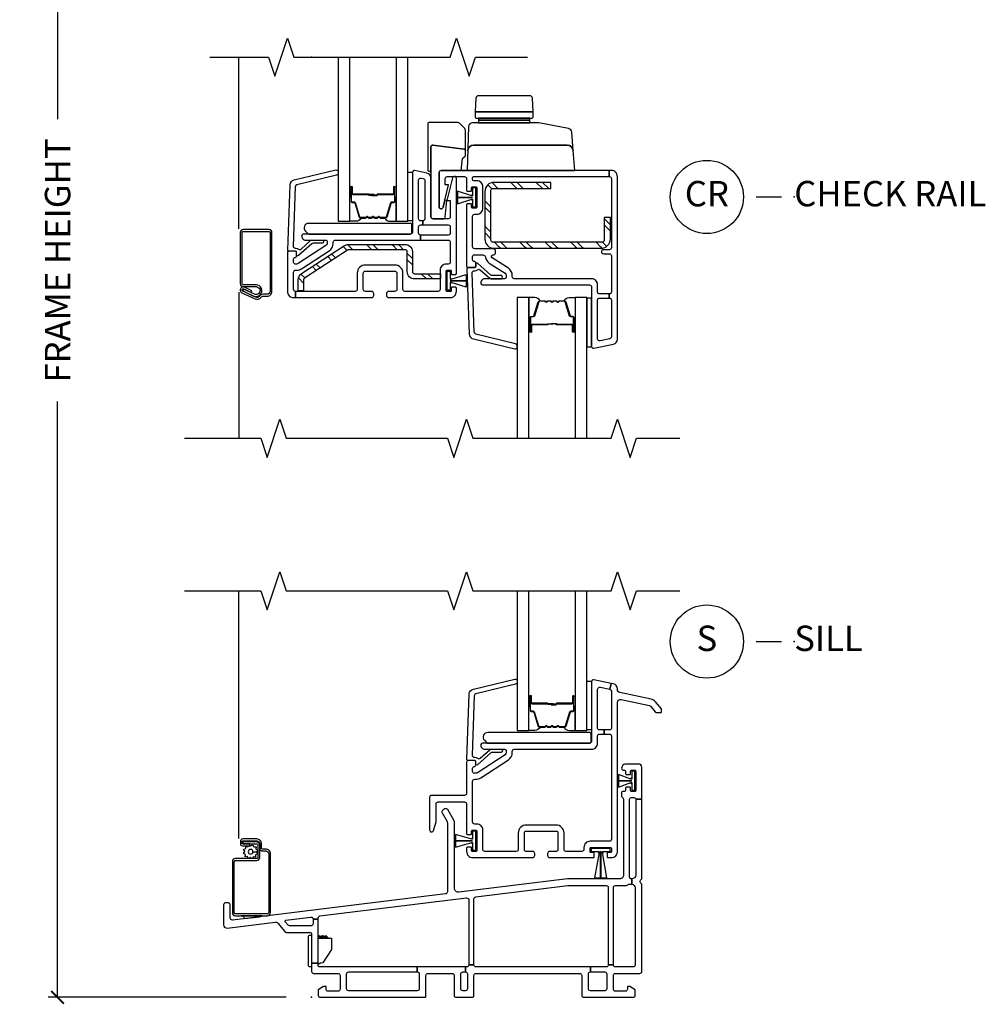
# Model space of a CAD drawing. Units: inches. Extents: x 1 to 200, y 1 to 115.
# Drawn here: x 20 to 29, y 24 to 34 of the extents above; entities that cross this region are included whole.
import ezdxf

# ---------------------------------------------------------------- set-up
doc = ezdxf.new("R2010")
doc.units = ezdxf.units.IN
doc.header["$MEASUREMENT"] = 0
doc.layers.get('Defpoints').update_dxf_attribs({"color": 253})
for name, color, linetype in [('ZP-ANNO-DIMS-DWNLD', 2, 'Continuous'), ('ZP-ANNO-MARK', 9, 'Continuous'), ('ZP-ANNO-TITL', 44, 'Continuous'), ('ZP-SECT-ALUM', 63, 'Continuous'), ('ZP-SECT-GLAS', 153, 'Continuous'), ('ZP-SECT-HDWR', 53, 'Continuous'), ('ZP-SECT-REIN', 14, 'Continuous'), ('ZP-SECT-RNHA', 101, 'Continuous'), ('ZP-SECT-SCRN', 234, 'Screen'), ('ZP-SECT-SEAL', 8, 'Continuous'), ('ZP-SECT-VINL', 130, 'Continuous'), ('ZP-SECT-WSTP', 40, 'Continuous')]:
    doc.layers.add(name, color=color, linetype=linetype)
doc.layers.add('ZP-ANNO-NPLT', color=7, linetype='Continuous', plot=False)
doc.styles.get("Standard").update_dxf_attribs({"font": 'arial.ttf'})
doc.linetypes.add('Screen', pattern='A,0.0625,-0.09375,[133,ltypeshp.shx,S=0.0375,R=0,X=-0.0625,Y=0],-0.0625,0.03125', length=0.25)
doc.dimstyles.new('3 inch Tick', dxfattribs={"dimtxt": 0.25, "dimasz": 0.125, "dimexe": 0.09375, "dimexo": 0.25, "dimgap": 0.0875, "dimtad": 1, "dimdec": 4, "dimzin": 10, "dimdsep": 46, "dimlunit": 5, "dimtxsty": 'Standard', "dimblk1": 'ARCHTICK', "dimblk2": 'ARCHTICK', "dimsah": 1, "dimcen": 0.09, "dimclrd": 256, "dimclre": 256, "dimclrt": 255, "dimadec": 3, "dimazin": 2, "dimtfac": 0.75, "dimtdec": 4, "dimtofl": 0, "dimtmove": 2, "dimatfit": 3, "dimfxl": 1, "dimfrac": 2, "dimtolj": 1, "dimtzin": 0, "dimlwd": -1, "dimlwe": -1, "dimarcsym": 0})

# ---------------------------------------------------------------- blocks, each defined once
blk = doc.blocks.new('101CS - Vin2023 V250 DH BF (Dual .75  in 3mm IG) V S Sc')
at = {"layer": 'ZP-ANNO-NPLT'}
blk.add_point((0, 0), dxfattribs=at)
at = {"layer": 'ZP-SECT-ALUM'}
for points in [[(2.5718, 2.8975), (2.5718, 2.96, -1), (2.5778, 2.96), (2.5778, 2.822, -0.414214), (2.5708, 2.815), (2.5507, 2.815, 0.329751), (2.5397, 2.8069), (2.4969, 2.667, -0.329751), (2.4902, 2.662), (2.4401, 2.662, -0.198912), (2.4351, 2.6641), (2.43, 2.6693, 0.414214), (2.4165, 2.6693), (2.4114, 2.6641, -0.198912), (2.4064, 2.662), (2.3831, 2.662, -0.198912), (2.3781, 2.6641), (2.373, 2.6693, 0.414214), (2.3595, 2.6693), (2.3544, 2.6641, -0.198912), (2.3494, 2.662), (2.3261, 2.662, -0.198912), (2.3211, 2.6641), (2.316, 2.6693, 0.414214), (2.3025, 2.6693), (2.2974, 2.6641, -0.198912), (2.2924, 2.662), (2.2423, 2.662, -0.329751), (2.2356, 2.667), (2.1928, 2.8069, 0.329751), (2.1818, 2.815), (2.1618, 2.815, -0.414214), (2.1548, 2.822), (2.1548, 2.96, -1), (2.1608, 2.96), (2.1608, 2.8975, 0.414214), (2.1703, 2.888), (2.321, 2.888, -0.341999), (2.322, 2.8873, 0.341999), (2.3269, 2.8835), (2.3763, 2.8835), (2.3763, 2.888), (2.3273, 2.888, -0.327919), (2.3263, 2.8887, 0.327919), (2.321, 2.8925), (2.1703, 2.8925, -0.414214), (2.1653, 2.8975), (2.1653, 2.96, 1), (2.1503, 2.96), (2.1503, 2.822, 0.414214), (2.1618, 2.8105), (2.1818, 2.8105, -0.329751), (2.1885, 2.8056), (2.2313, 2.6657, 0.329751), (2.2423, 2.6575), (2.2924, 2.6575, 0.198912), (2.3005, 2.6609), (2.3057, 2.6661, -0.414214), (2.3128, 2.6661), (2.318, 2.6609, 0.198912), (2.3261, 2.6575), (2.3494, 2.6575, 0.198912), (2.3575, 2.6609), (2.3627, 2.6661, -0.414214), (2.3698, 2.6661), (2.375, 2.6609, 0.198912), (2.3831, 2.6575), (2.4064, 2.6575, 0.198912), (2.4145, 2.6609), (2.4197, 2.6661, -0.414214), (2.4268, 2.6661), (2.432, 2.6609, 0.198912), (2.4401, 2.6575), (2.4902, 2.6575, 0.329751), (2.5012, 2.6657), (2.544, 2.8056, -0.329751), (2.5507, 2.8105), (2.5708, 2.8105, 0.414214), (2.5823, 2.822), (2.5823, 2.96, 1), (2.5673, 2.96), (2.5673, 2.8975, -0.414214), (2.5623, 2.8925), (2.4113, 2.8925, 0.414214), (2.4063, 2.8875), (2.4063, 2.8857, -0.414214), (2.4041, 2.8835), (2.3563, 2.8835), (2.3563, 2.879), (2.4041, 2.879, 0.414214), (2.4108, 2.8857), (2.4108, 2.8875, -0.414214), (2.4113, 2.888), (2.5623, 2.888, 0.414214)], [(-0.5105, 1.3755), (-0.5105, 1.4948, 0.414214), (-0.545, 1.5293), (-0.6769, 1.5293), (-0.6769, 1.5108), (-0.545, 1.5108, -0.414214), (-0.529, 1.4948), (-0.529, 1.3755, -0.414214), (-0.539, 1.3655), (-0.7505, 1.3655, 0.414214), (-0.779, 1.337), (-0.779, 0.831, 0.414214), (-0.7505, 0.8025), (-0.436, 0.8025, 0.414214), (-0.404, 0.8345), (-0.404, 1.411, 0.414214), (-0.452, 1.459), (-0.4874, 1.459, -0.414214), (-0.4915, 1.4632), (-0.4915, 1.5095, 0.414214), (-0.5395, 1.5575), (-0.676, 1.5575, 0.414214), (-0.7009, 1.5326), (-0.7009, 1.5105, 0.414214), (-0.6809, 1.4905), (-0.6067, 1.4905), (-0.6067, 1.509), (-0.6809, 1.509, -0.414214), (-0.6824, 1.5105), (-0.6824, 1.5326, -0.414214), (-0.676, 1.539), (-0.5395, 1.539, -0.414214), (-0.51, 1.5095), (-0.51, 1.4632, 0.414214), (-0.4874, 1.4405), (-0.452, 1.4405, -0.414214), (-0.4225, 1.411), (-0.4225, 0.8345, -0.414214), (-0.436, 0.821), (-0.7505, 0.821, -0.414214), (-0.7605, 0.831), (-0.7605, 1.337, -0.414214), (-0.7505, 1.347), (-0.539, 1.347, 0.414214)], [(-0.4899, 0.8025), (-0.6931, 0.8025, -0.281026), (-0.6682, 0.7873, 0.043167), (-0.6603, 0.7748), (-0.5109, 0.7931, -0.214654)]]:
    blk.add_lwpolyline(points, format="xyb", close=True, dxfattribs=at)
at = {"layer": 'ZP-SECT-GLAS', "flags": 128}
for points in [[(2.0225, 4), (2.0225, 2.625), (2.1395, 2.625), (2.1395, 4)], [(2.593, 4), (2.593, 2.625), (2.71, 2.625), (2.71, 4)]]:
    blk.add_lwpolyline(points, dxfattribs=at)
at = {"layer": 'ZP-SECT-HDWR'}
for points in [[(2.75, 2.59, 0.414214), (2.735, 2.605), (1.733, 2.605, 0.659396), (1.7004, 2.529), (1.7236, 2.5047, 0.205258), (1.7344, 2.5), (2.735, 2.5, 0.414214), (2.75, 2.515)], [(0, 0.3345), (0, 0.3), (-0.015, 0.3, -0.414214), (-0.03, 0.315), (-0.03, 0.597, -0.414214), (-0.015, 0.612), (0, 0.612), (0, 0.3345), (0.065, 0.3345), (0.065, 0.581), (0.075, 0.581), (0.075, 0.608), (0.0967, 0.5863), (0.0967, 0.608), (0.1183, 0.5863), (0.1183, 0.608), (0.14, 0.5863), (0.14, 0.608), (0.167, 0.581), (0.075, 0.581), (0.196, 0.581), (0.196, 0.471), (0.11, 0.3386), (0.08, 0.3345), (0.08, 0.328), (0.065, 0.3304), (0.065, 0.3345), (0, 0.3345)]]:
    blk.add_lwpolyline(points, format="xyb", close=True, dxfattribs=at)
at = {"layer": 'ZP-SECT-SCRN'}
blk.add_line((-0.7156, 1.5622), (-0.7156, 4), dxfattribs=at)
at = {"layer": 'ZP-SECT-SEAL'}
for points in [[(2.1395, 2.8597), (2.1503, 2.8597), (2.1503, 2.96, -0.120168), (2.1511, 2.9635), (2.1395, 2.9635)], [(2.593, 2.8597), (2.5823, 2.8597), (2.5823, 2.96, 0.120168), (2.5814, 2.9635), (2.593, 2.9635)], [(2.2313, 2.6657, 0.329751), (2.2423, 2.6575), (2.2485, 2.6575, -0.300665), (2.1968, 2.625), (2.1395, 2.625), (2.1395, 2.8597), (2.1503, 2.8597), (2.1503, 2.822, 0.414214), (2.1618, 2.8105), (2.1818, 2.8105, -0.329751), (2.1885, 2.8056)], [(2.5012, 2.6657, -0.329751), (2.4902, 2.6575), (2.484, 2.6575, 0.300665), (2.5357, 2.625), (2.593, 2.625), (2.593, 2.8597), (2.5823, 2.8597), (2.5823, 2.822, -0.414214), (2.5708, 2.8105), (2.5507, 2.8105, 0.329751), (2.544, 2.8056)]]:
    blk.add_lwpolyline(points, format="xyb", close=True, dxfattribs=at)
at = {"layer": 'ZP-SECT-VINL'}
for points in [[(3.01, 2.9004, -0.476976), (3.0462, 2.9298), (3.3248, 2.8706, -0.167791), (3.336, 2.8638), (3.3826, 2.8081, 0.222152), (3.3979, 2.8009), (3.435, 2.8009, 0.414214), (3.445, 2.8109), (3.445, 2.8311, 0.175877), (3.4427, 2.8375), (3.3845, 2.9071, 0.167791), (3.3403, 2.9337), (3.0338, 2.9989, -0.354119), (3.01, 3.0282), (3.01, 3.035, 0.354119), (2.9704, 3.0839), (2.9466, 3.089), (2.9342, 3.0303, -0.354119), (2.95, 3.0107), (2.95, 2.645, -0.414214), (2.935, 2.63), (2.93, 2.63), (2.88, 2.63), (2.88, 2.59), (2.93, 2.59, -0.414214), (2.95, 2.57), (2.95, 1.555, -0.414214), (2.93, 1.535), (2.74, 1.535, 0.414214), (2.68, 1.475), (2.68, 1.455, -0.414214), (2.66, 1.435), (2.504, 1.435, -0.414214), (2.484, 1.455), (2.484, 1.616, 0.414214), (2.405, 1.695), (2.113, 1.695, 0.414214), (2.034, 1.616), (2.034, 1.455, -0.414214), (2.014, 1.435), (1.705, 1.435, -0.414214), (1.685, 1.455), (1.685, 1.645, 0.414214), (1.625, 1.705), (1.605, 1.705, -0.414214), (1.585, 1.725), (1.585, 2.125, -0.414214), (1.605, 2.145), (1.6176, 2.145, 0.144993), (1.6639, 2.1587), (1.9363, 2.3356, 0.253968), (1.975, 2.4069), (1.975, 2.42, -0.414214), (1.995, 2.44), (2.755, 2.44, 0.414214), (2.815, 2.5), (2.815, 2.57, -0.414214), (2.835, 2.59), (2.88, 2.59), (2.88, 2.63), (2.83, 2.63, -0.414214), (2.815, 2.645), (2.815, 3.0309, -0.476976), (2.8392, 3.0505), (2.9342, 3.0303), (2.9466, 3.089), (2.7792, 3.1246, 0.476976), (2.755, 3.105), (2.755, 2.52, -0.414214), (2.735, 2.5), (1.6805, 2.5, 0.356394), (1.6658, 2.488, 0.474498), (1.705, 2.44), (1.9, 2.44, -0.414214), (1.915, 2.425), (1.915, 2.4069, -0.253968), (1.9036, 2.3859), (1.6312, 2.209, -0.144993), (1.6176, 2.205), (1.6, 2.205, -0.414214), (1.585, 2.22), (1.585, 2.255, -0.414214), (1.6, 2.27, 0.414214), (1.615, 2.285), (1.615, 2.315, 0.414214), (1.6, 2.33), (1.54, 2.33, 0.414214), (1.525, 2.315), (1.525, 2.007, -0.414214), (1.505, 1.987), (1.181, 1.987, 0.414214), (1.161, 1.967), (1.161, 1.647, 0.864701), (1.2002, 1.6413), (1.2252, 1.7251, 0.072558), (1.226, 1.7309), (1.226, 1.902, -0.414214), (1.246, 1.922), (1.505, 1.922, -0.414214), (1.525, 1.902), (1.525, 1.6125, 0.414214), (1.535, 1.6025), (1.565, 1.6025, 0.414214), (1.575, 1.6125), (1.575, 1.635, -0.414214), (1.585, 1.645), (1.615, 1.645, -0.459034), (1.6249, 1.6335), (1.625, 1.632), (1.6249, 1.4465, -0.459034), (1.615, 1.435), (1.585, 1.435, -0.414214), (1.575, 1.445), (1.575, 1.4675, 0.414214), (1.565, 1.4775), (1.535, 1.4775, 0.414214), (1.525, 1.4675), (1.525, 1.435, 0.414214), (1.585, 1.375), (2.176, 1.375, 0.414214), (2.196, 1.395), (2.196, 1.415, 0.414214), (2.176, 1.435), (2.109, 1.435, -0.414214), (2.094, 1.45), (2.094, 1.62, -0.414214), (2.109, 1.635), (2.409, 1.635, -0.414214), (2.424, 1.62), (2.424, 1.45, -0.414214), (2.409, 1.435), (2.342, 1.435, 0.414214), (2.322, 1.415), (2.322, 1.395, 0.414214), (2.342, 1.375), (2.7725, 1.375, 0.414214), (2.7825, 1.385), (2.7825, 1.415, 0.414214), (2.7725, 1.425), (2.75, 1.425, -0.414214), (2.74, 1.435), (2.74, 1.465, -0.459034), (2.7515, 1.4749), (2.8215, 1.4749), (2.8245, 1.4749), (2.8285, 1.4749), (2.8445, 1.4749), (2.8455, 1.4749), (2.8455, 1.4749), (2.9071, 1.4749), (2.9385, 1.4749, -0.459034), (2.95, 1.465), (2.95, 1.435, -0.414214), (2.94, 1.425), (2.9175, 1.425, 0.414214), (2.9075, 1.415), (2.9075, 1.385, 0.414214), (2.9175, 1.375), (2.95, 1.375, 0.414979), (3.01, 1.4352)], [(1.538, 2.33, -0.424475), (1.528, 2.3403), (1.5505, 2.9851, -0.354119), (1.5918, 3.0326), (2.0007, 3.1301, -0.476976), (2.0242, 3.1097), (2.0238, 3.0985, -0.354119), (2.0073, 3.0795), (1.6174, 2.9853, 0.354119), (1.6009, 2.9663), (1.5805, 2.3822, 0.424475), (1.6005, 2.3615), (1.6053, 2.3615, -0.177804), (1.6319, 2.3518, 0.372037), (1.658, 2.352), (1.7525, 2.435, -0.182182), (1.7657, 2.44), (1.8645, 2.44, -1), (1.8645, 2.409), (1.7774, 2.409, 0.182182), (1.7642, 2.404), (1.6316, 2.2875, -0.645074), (1.615, 2.295), (1.615, 2.32, 0.414214), (1.605, 2.33)], [(1.125, -0.0005), (1.125, 0.2145, -0.414214), (1.145, 0.2345), (1.383, 0.2345, -0.414214), (1.403, 0.2145), (1.403, 0.0195, 0.414214), (1.423, -0.0005), (1.578, -0.0005, 0.414214), (1.598, 0.0195), (1.598, 0.2145, -0.414214), (1.618, 0.2345), (2.639, 0.2345, -0.414214), (2.659, 0.2145), (2.659, 0.0195, 0.414214), (2.679, -0.0005), (3.165, -0.0005, 0.414214), (3.185, 0.0195), (3.185, 0.0745), (3.133, 0.1045), (3.108, 0.1045), (3.108, 0.0795, -0.414214), (3.088, 0.0595), (2.99, 0.0595, -0.414214), (2.97, 0.0795), (2.97, 0.2145, -0.414214), (2.99, 0.2345), (3.23, 0.2345, 0.414214), (3.25, 0.2545), (3.25, 1.1084, 0.228154), (3.2462, 1.1162, -0.481365), (3.2462, 1.1629, 0.228154), (3.25, 1.1707), (3.25, 1.9495), (3.19, 1.9495), (3.19, 1.2035, -0.413841), (3.151, 1.1645), (3.151, 1.1142, -0.376675), (3.185, 1.0755), (3.185, 0.3195, -0.414214), (3.165, 0.2995), (2.99, 0.2995, -0.414214), (2.97, 0.3195), (2.92, 0.3195, -0.414214), (2.9, 0.2995), (2.744, 0.2995), (2.744, 0.2495), (2.885, 0.2495, -0.414214), (2.905, 0.2295), (2.905, 0.0845, -0.414214), (2.885, 0.0645), (2.744, 0.0645, -0.414214), (2.724, 0.0845), (2.724, 0.2295, -0.414214), (2.744, 0.2495), (2.744, 0.2995), (1.618, 0.2995, -0.414214), (1.598, 0.3195), (1.548, 0.3195, -0.414214), (1.528, 0.2995), (1.513, 0.2995), (1.513, 0.2495, -0.414214), (1.533, 0.2295), (1.533, 0.0845, -0.414214), (1.513, 0.0645), (1.488, 0.0645, -0.414214), (1.468, 0.0845), (1.468, 0.2295, -0.414214), (1.488, 0.2495), (1.513, 0.2495), (1.513, 0.2995), (1.04, 0.2995), (1.04, 0.2495, -0.414214), (1.06, 0.2295), (1.06, 0.0845, -0.414214), (1.04, 0.0645), (0.365, 0.0645, -0.414214), (0.345, 0.0845), (0.345, 0.2295, -0.414214), (0.365, 0.2495), (1.04, 0.2495), (1.04, 0.2995), (0.08, 0.2995, -0.414214), (0.065, 0.3145), (0.065, 0.7691), (0.015, 0.7691), (0.015, 0.7235, -0.414214), (-0.005, 0.7035), (-0.2164, 0.7035, -0.221695), (-0.2317, 0.7107), (-0.2585, 0.7426, -0.594937), (-0.252, 0.7589), (-0.0074, 0.7889, -0.450467), (0.015, 0.7691), (0.065, 0.7691), (0.065, 0.7801, -0.378866), (0.0826, 0.8), (1.5256, 0.9772, -0.450467), (1.548, 0.9573), (1.548, 0.3195), (1.598, 0.3195), (1.598, 0.9684, -0.378866), (1.6156, 0.9882), (2.522, 1.0995), (2.9, 1.0995, -0.414214), (2.92, 1.0795), (2.92, 0.3195), (2.97, 0.3195), (2.97, 1.0795, -0.414214), (2.99, 1.0995), (3.0905, 1.0995, 0.182676), (3.117, 1.1095, -0.182676), (3.1302, 1.1145), (3.151, 1.1145), (3.151, 1.1645), (3.15, 1.1645, -0.414587), (3.13, 1.1845), (3.13, 1.9495, -0.414214), (3.145, 1.9645), (3.175, 1.9645, -0.414214), (3.19, 1.9495), (3.25, 1.9495), (3.25, 2.2645, 0.414214), (3.22, 2.2945), (3.0815, 2.2945, 0.267949), (3.0642, 2.2845), (3.0527, 2.2645, 0.638706), (3.0729, 2.2344, -0.456412), (3.09, 2.2195), (3.09, 2.202, 0.414214), (3.1, 2.192), (3.13, 2.192, 0.414214), (3.14, 2.202), (3.14, 2.2245, -0.414214), (3.15, 2.2345), (3.18, 2.2345, -0.414214), (3.19, 2.2245), (3.19, 2.223), (3.19, 2.2223), (3.19, 2.1523), (3.19, 2.1453), (3.19, 2.1453), (3.19, 2.1818), (3.19, 2.1293), (3.19, 2.0757), (3.19, 2.1123), (3.19, 2.1123), (3.19, 2.1083), (3.19, 2.0353), (3.19, 2.036), (3.19, 2.0345, -0.414214), (3.18, 2.0245), (3.15, 2.0245, -0.414214), (3.14, 2.0345), (3.14, 2.057, 0.414214), (3.13, 2.067), (3.1, 2.067, 0.414214), (3.09, 2.057), (3.09, 2.0395, -0.414214), (3.075, 2.0245), (3.065, 2.0245, 0.414214), (3.05, 2.0095), (3.05, 1.9791, 0.28969), (3.0586, 1.9655, -0.28969), (3.07, 1.9474), (3.07, 1.2035, -0.414214), (3.031, 1.1645), (2.518, 1.1645), (1.4506, 1.0335, -0.450467), (1.4069, 1.0722), (1.4069, 1.7252, 0.131652), (1.4042, 1.7352), (1.3401, 1.8462, 0.414214), (1.3128, 1.8535), (1.2911, 1.841, 0.414214), (1.2838, 1.8137), (1.3332, 1.7281, -0.131652), (1.3359, 1.7181), (1.3359, 1.0371, -0.378866), (1.3183, 1.0172), (-0.7786, 0.7597, -0.450467), (-0.801, 0.7796), (-0.801, 0.9095, 0.414214), (-0.821, 0.9295), (-0.846, 0.9295, 0.414214), (-0.866, 0.9095), (-0.866, 0.7114, 0.450467), (-0.8323, 0.6816), (-0.3588, 0.7398, -0.253968), (-0.3321, 0.7293), (-0.262, 0.6457, 0.221695), (-0.2467, 0.6385), (-0.02, 0.6385, -0.414214), (0, 0.6185), (0, 0.2545, 0.414214), (0.02, 0.2345), (0.26, 0.2345, -0.414214), (0.28, 0.2145), (0.28, 0.0795, -0.414214), (0.26, 0.0595), (0.162, 0.0595, -0.414214), (0.142, 0.0795), (0.142, 0.1045), (0.117, 0.1045), (0.065, 0.0745), (0.065, 0.0195, 0.414214), (0.085, -0.0005), (1.125, -0.0005)]]:
    blk.add_lwpolyline(points, format="xyb", close=True, dxfattribs=at)
at = {"layer": 'ZP-SECT-WSTP'}
for points in [[(2.755, 2.63), (2.71, 2.63), (2.71, 3.11), (2.755, 3.11)], [(3.18, 2.2235), (3.15, 2.2235), (3.15, 2.1535), (3.14, 2.1535), (3.14, 2.1505), (3.15, 2.1505), (3.15, 2.1465), (3.141, 2.1465), (3.02, 2.1921), (3.02, 2.1305), (3.01, 2.1305), (3.15, 2.1305), (3.15, 2.1295), (3.02, 2.1295), (3.01, 2.1295), (3.02, 2.1295), (3.02, 2.0679), (3.141, 2.1135), (3.15, 2.1135), (3.15, 2.1095), (3.14, 2.1095), (3.14, 2.1065), (3.15, 2.1065), (3.15, 2.0365), (3.18, 2.0365)], [(1.615, 1.6335), (1.585, 1.6335), (1.585, 1.5635), (1.575, 1.5635), (1.575, 1.5605), (1.585, 1.5605), (1.585, 1.5565), (1.576, 1.5565), (1.4169, 1.6021), (1.4169, 1.5405), (1.4069, 1.5405), (1.585, 1.5405), (1.585, 1.5395), (1.4169, 1.5395), (1.4069, 1.5395), (1.4169, 1.5395), (1.4169, 1.4779), (1.576, 1.5235), (1.585, 1.5235), (1.585, 1.5195), (1.575, 1.5195), (1.575, 1.5165), (1.585, 1.5165), (1.585, 1.4465), (1.615, 1.4465)], [(2.7515, 1.4649), (2.7515, 1.4349), (2.8215, 1.4349), (2.8215, 1.4249), (2.8245, 1.4249), (2.8245, 1.4349), (2.8285, 1.4349), (2.8285, 1.4259), (2.7829, 1.175), (2.8445, 1.175), (2.8445, 1.165), (2.8445, 1.4349), (2.8455, 1.4349), (2.8455, 1.175), (2.8455, 1.165), (2.8455, 1.175), (2.9071, 1.175), (2.8615, 1.4259), (2.8615, 1.4349), (2.8655, 1.4349), (2.8655, 1.4249), (2.8685, 1.4249), (2.8685, 1.4349), (2.9385, 1.4349), (2.9385, 1.4649)]]:
    blk.add_lwpolyline(points, close=True, dxfattribs=at)
blk.add_lwpolyline([(-0.6024, 1.3751), (-0.6174, 1.3655), (-0.6229, 1.3655), (-0.6305, 1.384), (-0.6534, 1.383), (-0.6503, 1.4057), (-0.6706, 1.4163), (-0.6566, 1.4345), (-0.6689, 1.4538), (-0.6477, 1.4626), (-0.6486, 1.4844), (-0.6408, 1.4844), (-0.626, 1.4824), (-0.6181, 1.4905), (-0.6067, 1.4905), (-0.6067, 1.496), (-0.5972, 1.4887), (-0.5779, 1.501), (-0.5691, 1.4798), (-0.5463, 1.4808), (-0.5493, 1.458), (-0.529, 1.4474), (-0.543, 1.4293), (-0.5768, 1.4308, 0.42767), (-0.5998, 1.4549, 1), (-0.5998, 1.4089, 0.400884), (-0.5768, 1.4308), (-0.543, 1.4293), (-0.5307, 1.4099), (-0.5519, 1.4012), (-0.5509, 1.3783), (-0.5737, 1.3814), (-0.5819, 1.3655), (-0.5901, 1.3655)], format="xyb", close=True, dxfattribs=at)
blk = doc.blocks.new('101CS - Vin2023 V250 DH (Dual .75  in 3mm IG) CR FSc')
at = {"layer": 'ZP-SECT-RNHA'}
h = blk.add_hatch(dxfattribs=at)
h.set_pattern_fill('STEEL HATCH 2', color=256, scale=0.5, angle=90, style=0, pattern_type=2)
h.set_pattern_definition([(135, (2.40575, -1.3645), (-0.5, 6e-17), [0.35214, -0.35497]), (135, (2.40575, -1.6145), (-0.5, 6e-17), [0.7057, -0.00141]), (180, (2.15625, -1.365), (-6e-17, -0.5), [0, -0.5]), (135, (2.15575, -1.6145), (-0.5, 6e-17), [0.35285, -0.35426]), (135, (2.40575, -1.427), (-0.5, 6e-17), [0.44053, -0.26658]), (135, (2.34325, -1.6145), (-0.5, 6e-17), [0.6173, -0.0898]), (135, (2.09325, -1.6145), (-0.5, 6e-17), [0.26446, -0.44265]), (135, (2.40575, -1.177), (-0.5, 6e-17), [0.08697, -0.62013])])
edge = h.paths.add_edge_path()
edge.add_line((2.94, -1.7906), (2.94, -1.5766))
edge.add_line((2.94, -1.5766), (2.88, -1.5766))
edge.add_line((2.88, -1.5766), (2.88, -1.8006))
edge.add_arc((2.86, -1.8006), 0.02, -90, 0, ccw=False)
edge.add_line((2.86, -1.8206), (1.785, -1.8206))
edge.add_arc((1.785, -1.8006), 0.02, 180, 270, ccw=False)
edge.add_line((1.765, -1.8006), (1.765, -1.3116))
edge.add_arc((1.785, -1.3116), 0.02, 90, 180, ccw=False)
edge.add_line((1.785, -1.2916), (2.355, -1.2916))
edge.add_line((2.355, -1.2916), (2.355, -1.2316))
edge.add_line((2.355, -1.2316), (1.795, -1.2316))
edge.add_arc((1.795, -1.3216), 0.09, 90, 180)
edge.add_line((1.705, -1.3216), (1.705, -1.7906))
edge.add_arc((1.795, -1.7906), 0.09, 180, 270)
edge.add_line((1.795, -1.8806), (2.85, -1.8806))
edge.add_arc((2.85, -1.7906), 0.09, 270, 360)
h = blk.add_hatch(dxfattribs=at)
h.set_pattern_fill('STEEL HATCH 2', color=256, scale=0.5, angle=90, style=0, pattern_type=2)
h.set_pattern_definition([(135, (0.85888, -1.84888), (-0.5, 6e-17), [0.35214, -0.35497]), (135, (0.85888, -2.09888), (-0.5, 6e-17), [0.70569, -0.00141]), (180, (0.60938, -1.8494), (-6e-17, -0.5), [0, -0.5]), (135, (0.60888, -2.09888), (-0.5, 6e-17), [0.35285, -0.35426]), (135, (0.85888, -1.91138), (-0.5, 6e-17), [0.44053, -0.26658]), (135, (0.79638, -2.09888), (-0.5, 6e-17), [0.6173, -0.0898]), (135, (0.54638, -2.09888), (-0.5, 6e-17), [0.26446, -0.44265]), (135, (0.85888, -1.66138), (-0.5, 6e-17), [0.08697, -0.62013])])
h.paths.add_polyline_path([(0.9408, -2.1106, 0.414214), (1.0126, -2.1824), (1.2686, -2.1824), (1.2686, -2.1306), (1.0126, -2.1306, -0.414214), (0.9926, -2.1106), (0.9926, -1.9142, 0.414214), (0.9208, -1.8424), (0.9046, -1.8424), (0.3644, -1.8424, 0.144993), (0.3253, -1.854), (-0.0987, -2.1294, 0.253968), (-0.1314, -2.1896), (-0.1314, -2.2974), (-0.0796, -2.2974), (-0.0796, -2.1896, -0.253968), (-0.0705, -2.1728), (0.3535, -1.8975, -0.144993), (0.3644, -1.8942), (0.9046, -1.8942), (0.9208, -1.8942, -0.414214), (0.9408, -1.9142)])
at = {"layer": 'ZP-ANNO-NPLT'}
blk.add_point((0, 0), dxfattribs=at)
at = {"layer": 'ZP-SECT-ALUM'}
for points in [[(0.8098, -1.3425), (0.8098, -1.28, -1), (0.8158, -1.28), (0.8158, -1.418, -0.414214), (0.8088, -1.425), (0.7887, -1.425, 0.329751), (0.7777, -1.4331), (0.7349, -1.573, -0.329751), (0.7282, -1.578), (0.6781, -1.578, -0.198912), (0.6731, -1.5759), (0.668, -1.5708, 0.414214), (0.6545, -1.5708), (0.6494, -1.5759, -0.198912), (0.6444, -1.578), (0.6211, -1.578, -0.198912), (0.6161, -1.5759), (0.611, -1.5708, 0.414214), (0.5975, -1.5708), (0.5924, -1.5759, -0.198912), (0.5874, -1.578), (0.5641, -1.578, -0.198912), (0.5591, -1.5759), (0.554, -1.5708, 0.414214), (0.5405, -1.5708), (0.5354, -1.5759, -0.198912), (0.5304, -1.578), (0.4803, -1.578, -0.329751), (0.4736, -1.573), (0.4308, -1.4331, 0.329751), (0.4198, -1.425), (0.3998, -1.425, -0.414214), (0.3928, -1.418), (0.3928, -1.28, -1), (0.3988, -1.28), (0.3988, -1.3425, 0.414214), (0.4083, -1.352), (0.559, -1.352, -0.341999), (0.56, -1.3527, 0.341999), (0.5649, -1.3565), (0.6143, -1.3565), (0.6143, -1.352), (0.5653, -1.352, -0.327919), (0.5643, -1.3513, 0.327919), (0.559, -1.3475), (0.4083, -1.3475, -0.414214), (0.4033, -1.3425), (0.4033, -1.28, 1), (0.3883, -1.28), (0.3883, -1.418, 0.414214), (0.3998, -1.4295), (0.4198, -1.4295, -0.329751), (0.4265, -1.4344), (0.4693, -1.5743, 0.329751), (0.4803, -1.5825), (0.5304, -1.5825, 0.198912), (0.5385, -1.5791), (0.5437, -1.5739, -0.414214), (0.5508, -1.5739), (0.556, -1.5791, 0.198912), (0.5641, -1.5825), (0.5874, -1.5825, 0.198912), (0.5955, -1.5791), (0.6007, -1.5739, -0.414214), (0.6078, -1.5739), (0.613, -1.5791, 0.198912), (0.6211, -1.5825), (0.6444, -1.5825, 0.198912), (0.6525, -1.5791), (0.6577, -1.5739, -0.414214), (0.6648, -1.5739), (0.67, -1.5791, 0.198912), (0.6781, -1.5825), (0.7282, -1.5825, 0.329751), (0.7392, -1.5743), (0.782, -1.4344, -0.329751), (0.7887, -1.4295), (0.8088, -1.4295, 0.414214), (0.8203, -1.418), (0.8203, -1.28, 1), (0.8053, -1.28), (0.8053, -1.3425, -0.414214), (0.8003, -1.3475), (0.6493, -1.3475, 0.414214), (0.6443, -1.3525), (0.6443, -1.3543, -0.414214), (0.6421, -1.3565), (0.5943, -1.3565), (0.5943, -1.361), (0.6421, -1.361, 0.414214), (0.6488, -1.3543), (0.6488, -1.3525, -0.414214), (0.6493, -1.352), (0.8003, -1.352, 0.414214)], [(-0.39, -1.7262, 0.414214), (-0.421, -1.6952), (-0.6715, -1.6952, 0.414214), (-0.7025, -1.7262), (-0.7025, -2.2267, 0.414214), (-0.6715, -2.2577), (-0.5465, -2.2577, -1.245974), (-0.5632, -2.333), (-0.6705, -2.2829), (-0.6783, -2.2997), (-0.571, -2.3497, 1.245974), (-0.5465, -2.2392), (-0.6715, -2.2392, -0.414214), (-0.684, -2.2267), (-0.684, -1.7262, -0.414214), (-0.6715, -1.7137), (-0.421, -1.7137, -0.414214), (-0.4085, -1.7262), (-0.4085, -2.3045, -0.414214), (-0.4369, -2.3329), (-0.4738, -2.3329, 0.236491), (-0.5134, -2.3528, -0.355209), (-0.5481, -2.3615), (-0.6774, -2.3012, -1), (-0.6676, -2.2804), (-0.5946, -2.3145), (-0.5867, -2.2977), (-0.6598, -2.2636, 1), (-0.6852, -2.318), (-0.5559, -2.3783, 0.355209), (-0.4986, -2.3638, -0.236491), (-0.4738, -2.3514), (-0.4369, -2.3514, 0.414214), (-0.39, -2.3045)], [(2.5718, -2.6375), (2.5718, -2.7, 1), (2.5778, -2.7), (2.5778, -2.562, 0.414214), (2.5708, -2.555), (2.5507, -2.555, -0.329751), (2.5397, -2.5469), (2.4969, -2.407, 0.329751), (2.4902, -2.402), (2.4401, -2.402, 0.198912), (2.4351, -2.4041), (2.43, -2.4093, -0.414214), (2.4165, -2.4093), (2.4114, -2.4041, 0.198912), (2.4064, -2.402), (2.3831, -2.402, 0.198912), (2.3781, -2.4041), (2.373, -2.4093, -0.414214), (2.3595, -2.4093), (2.3544, -2.4041, 0.198912), (2.3494, -2.402), (2.3261, -2.402, 0.198912), (2.3211, -2.4041), (2.316, -2.4093, -0.414214), (2.3025, -2.4093), (2.2974, -2.4041, 0.198912), (2.2924, -2.402), (2.2423, -2.402, 0.329751), (2.2356, -2.407), (2.1928, -2.5469, -0.329751), (2.1818, -2.555), (2.1618, -2.555, 0.414214), (2.1548, -2.562), (2.1548, -2.7, 1), (2.1608, -2.7), (2.1608, -2.6375, -0.414214), (2.1703, -2.628), (2.321, -2.628, 0.341999), (2.322, -2.6273, -0.341999), (2.3269, -2.6235), (2.3763, -2.6235), (2.3763, -2.628), (2.3273, -2.628, 0.327919), (2.3263, -2.6287, -0.327919), (2.321, -2.6325), (2.1703, -2.6325, 0.414214), (2.1653, -2.6375), (2.1653, -2.7, -1), (2.1503, -2.7), (2.1503, -2.562, -0.414214), (2.1618, -2.5505), (2.1818, -2.5505, 0.329751), (2.1885, -2.5456), (2.2313, -2.4057, -0.329751), (2.2423, -2.3975), (2.2924, -2.3975, -0.198912), (2.3005, -2.4009), (2.3057, -2.4061, 0.414214), (2.3128, -2.4061), (2.318, -2.4009, -0.198912), (2.3261, -2.3975), (2.3494, -2.3975, -0.198912), (2.3575, -2.4009), (2.3627, -2.4061, 0.414214), (2.3698, -2.4061), (2.375, -2.4009, -0.198912), (2.3831, -2.3975), (2.4064, -2.3975, -0.198912), (2.4145, -2.4009), (2.4197, -2.4061, 0.414214), (2.4268, -2.4061), (2.432, -2.4009, -0.198912), (2.4401, -2.3975), (2.4902, -2.3975, -0.329751), (2.5012, -2.4057), (2.544, -2.5456, 0.329751), (2.5507, -2.5505), (2.5708, -2.5505, -0.414214), (2.5823, -2.562), (2.5823, -2.7, -1), (2.5673, -2.7), (2.5673, -2.6375, 0.414214), (2.5623, -2.6325), (2.4113, -2.6325, -0.414214), (2.4063, -2.6275), (2.4063, -2.6257, 0.414214), (2.4041, -2.6235), (2.3563, -2.6235), (2.3563, -2.619), (2.4041, -2.619, -0.414214), (2.4108, -2.6257), (2.4108, -2.6275, 0.414214), (2.4113, -2.628), (2.5623, -2.628, -0.414214)]]:
    blk.add_lwpolyline(points, format="xyb", close=True, dxfattribs=at)
at = {"layer": 'ZP-SECT-GLAS', "flags": 128}
for points in [[(0.2605, 0), (0.2605, -1.615), (0.3775, -1.615), (0.3775, 0)], [(0.831, 0), (0.831, -1.615), (0.948, -1.615), (0.948, 0)], [(2.1395, -3.75), (2.1395, -2.365), (2.0225, -2.365), (2.0225, -3.75)], [(2.71, -3.75), (2.71, -2.365), (2.593, -2.365), (2.593, -3.75)]]:
    blk.add_lwpolyline(points, dxfattribs=at)
at = {"layer": 'ZP-SECT-HDWR'}
for points in [[(1.28, -1.115), (2.5901, -1.115), (2.5747, -0.9194, 0.397584), (2.5146, -0.865), (1.5959, -0.865, 0.404026), (1.5369, -0.922, -0.404026), (1.5959, -0.865), (2.5146, -0.865, -0.385227), (2.5747, -0.9194), (2.5605, -0.7381, 0.337023), (2.5287, -0.7026), (2.2364, -0.6457, 0.048033), (2.2289, -0.645, 0), (1.6432, -0.645), (2.1471, -0.645), (2.1471, -0.6192), (1.6532, -0.6192), (2.1371, -0.6192, 0.414214), (2.1471, -0.6092), (2.1471, -0.5995), (1.6432, -0.5995), (2.1668, -0.5995, 0.414205), (2.1806, -0.5857), (2.1806, -0.5381), (1.6097, -0.5381), (2.1806, -0.5381), (2.1735, -0.4027, 0.39896), (2.1485, -0.379), (1.6418, -0.379, 0.398959), (1.6168, -0.4027), (1.6097, -0.5381), (1.6097, -0.5857, 0.414222), (1.6235, -0.5995), (1.6432, -0.5995), (1.6432, -0.6092, 0.414214), (1.6532, -0.6192), (1.6432, -0.6192), (1.6432, -0.645), (1.5846, -0.645, 0.404026), (1.5452, -0.683), (1.5301, -1.115), (1.4706, -1.115), (1.486, -0.9981, -0.181957), (1.491, -0.9888), (1.5099, -0.9722, 0.21598), (1.515, -0.9609), (1.515, -0.7256, 0.233802), (1.5033, -0.6973), (1.4608, -0.6547, 0.198912), (1.4325, -0.643), (1.158, -0.643, 0.414214), (1.143, -0.658), (1.143, -1.108, 0.414214), (1.158, -1.123), (1.16, -1.123, -0.414214), (1.175, -1.138), (1.175, -0.8801, -0.453094), (1.192, -0.8652), (1.502, -0.9061, -0.376373), (1.515, -0.9209, 0.376373), (1.502, -0.9061), (1.192, -0.8652, 0.453094), (1.175, -0.8801), (1.175, -1.57, 0.414214), (1.195, -1.59), (1.301, -1.59, 0.409111), (1.316, -1.5753), (1.332, -1.41), (1.3117, -1.4051), (1.2944, -1.4767, -0.873093), (1.255, -1.472), (1.255, -1.135, -0.468845), (1.28, -1.115, -1)], [(0.988, -1.65, 0.414214), (0.973, -1.635), (-0.029, -1.635, 0.659396), (-0.0616, -1.711), (-0.0384, -1.7354, 0.205258), (-0.0276, -1.74), (0.973, -1.74, 0.414214), (0.988, -1.725)]]:
    blk.add_lwpolyline(points, format="xyb", close=True, dxfattribs=at)
at = {"layer": 'ZP-SECT-REIN'}
for points in [[(2.94, -1.7906), (2.94, -1.5766), (2.88, -1.5766), (2.88, -1.8006, -0.414214), (2.86, -1.8206), (1.785, -1.8206, -0.414214), (1.765, -1.8006), (1.765, -1.3116, -0.414214), (1.785, -1.2916), (2.355, -1.2916), (2.355, -1.2316), (1.795, -1.2316, 0.414214), (1.705, -1.3216), (1.705, -1.7906, 0.414214), (1.795, -1.8806), (2.85, -1.8806, 0.414214)], [(1.2686, -2.1306), (1.2686, -2.1824), (1.0126, -2.1824, -0.414214), (0.9408, -2.1106), (0.9408, -1.9142, 0.414214), (0.9208, -1.8942), (0.9046, -1.8942), (0.3644, -1.8942, 0.144993), (0.3535, -1.8975), (-0.0705, -2.1728, 0.253968), (-0.0796, -2.1896), (-0.0796, -2.2974), (-0.1314, -2.2974), (-0.1314, -2.1896, -0.253968), (-0.0987, -2.1294), (0.3253, -1.854, -0.144993), (0.3644, -1.8424), (0.9046, -1.8424), (0.9208, -1.8424, -0.414214), (0.9926, -1.9142), (0.9926, -2.1106, 0.414214), (1.0126, -2.1306)]]:
    blk.add_lwpolyline(points, format="xyb", close=True, dxfattribs=at)
at = {"layer": 'ZP-SECT-SCRN'}
for p, q in [((-0.7156, -1.6875), (-0.7156, 0)), ((-0.7156, -2.3125), (-0.7156, -3.75))]:
    blk.add_line(p, q, dxfattribs=at)
at = {"layer": 'ZP-SECT-SEAL'}
for points in [[(0.3775, -1.3803), (0.3883, -1.3803), (0.3883, -1.28, -0.120168), (0.3891, -1.2765), (0.3775, -1.2766)], [(0.831, -1.3803), (0.8203, -1.3803), (0.8203, -1.28, 0.120168), (0.8194, -1.2765), (0.831, -1.2766)], [(0.4693, -1.5743, 0.329751), (0.4803, -1.5825), (0.4865, -1.5825, -0.300665), (0.4348, -1.615), (0.3775, -1.615), (0.3775, -1.3803), (0.3883, -1.3803), (0.3883, -1.418, 0.414214), (0.3998, -1.4295), (0.4198, -1.4295, -0.329751), (0.4265, -1.4344)], [(0.7392, -1.5743, -0.329751), (0.7282, -1.5825), (0.722, -1.5825, 0.300665), (0.7737, -1.615), (0.831, -1.615), (0.831, -1.3803), (0.8203, -1.3803), (0.8203, -1.418, -0.414214), (0.8088, -1.4295), (0.7887, -1.4295, 0.329751), (0.782, -1.4344)], [(2.2313, -2.4057, -0.329751), (2.2423, -2.3975), (2.2485, -2.3975, 0.300665), (2.1968, -2.3651), (2.1395, -2.3651), (2.1395, -2.5997), (2.1503, -2.5997), (2.1503, -2.562, -0.414214), (2.1618, -2.5505), (2.1818, -2.5505, 0.329751), (2.1885, -2.5456)], [(2.5012, -2.4057, 0.329751), (2.4902, -2.3975), (2.484, -2.3975, -0.300665), (2.5357, -2.3651), (2.593, -2.3651), (2.593, -2.5997), (2.5823, -2.5997), (2.5823, -2.562, 0.414214), (2.5708, -2.5505), (2.5507, -2.5505, -0.329751), (2.544, -2.5456)], [(2.1395, -2.5997), (2.1503, -2.5997), (2.1503, -2.7, 0.120168), (2.1511, -2.7035), (2.1395, -2.7035)], [(2.593, -2.5997), (2.5823, -2.5997), (2.5823, -2.7, -0.120168), (2.5814, -2.7035), (2.593, -2.7035)]]:
    blk.add_lwpolyline(points, format="xyb", close=True, dxfattribs=at)
at = {"layer": 'ZP-SECT-VINL'}
for points in [[(0.1743, -1.9044, 0.253968), (0.213, -1.8331), (0.213, -1.82, -0.414214), (0.233, -1.8), (1.073, -1.8), (1.073, -1.75, -0.414214), (1.053, -1.73), (1.053, -1.67, -0.414214), (1.073, -1.65), (1.095, -1.65), (1.095, -1.61), (1.073, -1.61, -0.414214), (1.053, -1.59), (1.053, -1.2091, -0.476976), (1.0772, -1.1895), (1.0992, -1.1942, -0.354119), (1.115, -1.2138), (1.115, -1.59, -0.414214), (1.095, -1.61), (1.095, -1.65), (1.345, -1.65, -0.414214), (1.365, -1.67), (1.365, -1.73, -0.414214), (1.345, -1.75), (1.073, -1.75), (1.073, -1.8), (1.345, -1.8, -0.414214), (1.365, -1.82), (1.365, -2.015, -0.414214), (1.345, -2.035), (1.325, -2.035, 0.414214), (1.265, -2.095), (1.265, -2.285, -0.414214), (1.245, -2.305), (0.919, -2.305, -0.414214), (0.899, -2.285), (0.899, -2.124, 0.414214), (0.82, -2.045), (0.528, -2.045, 0.414214), (0.449, -2.124), (0.449, -2.285, -0.414214), (0.429, -2.305), (-0.157, -2.305), (-0.157, -2.365), (0.591, -2.365, 0.414214), (0.611, -2.345), (0.611, -2.325, 0.414214), (0.591, -2.305), (0.529, -2.305, -0.414214), (0.509, -2.285), (0.509, -2.125, -0.414214), (0.529, -2.105), (0.819, -2.105, -0.414214), (0.839, -2.125), (0.839, -2.285, -0.414214), (0.819, -2.305), (0.757, -2.305, 0.414214), (0.737, -2.325), (0.737, -2.345, 0.414214), (0.757, -2.365), (1.365, -2.365, 0.414214), (1.425, -2.305), (1.425, -2.2725, 0.414214), (1.415, -2.2625), (1.385, -2.2625, 0.414214), (1.375, -2.2725), (1.375, -2.295, -0.414214), (1.365, -2.305), (1.335, -2.305, -0.459034), (1.3251, -2.2935), (1.3251, -2.2235), (1.3251, -2.2165), (1.3251, -2.2005), (1.3251, -2.1995), (1.3251, -2.1415), (1.3251, -2.1065, -0.459034), (1.335, -2.095), (1.365, -2.095, -0.414214), (1.375, -2.105), (1.375, -2.1275, 0.414214), (1.385, -2.1375), (1.415, -2.1375, 0.414214), (1.425, -2.1275), (1.425, -1.1927, 0.886914), (1.3862, -1.188), (1.332, -1.41), (1.365, -1.41), (1.365, -1.57, -0.414214), (1.345, -1.59), (1.195, -1.59, -0.414214), (1.175, -1.57), (1.175, -1.1895, 0.354119), (1.1354, -1.1406), (1.0172, -1.1154, 0.476976), (0.993, -1.135), (0.993, -1.72, -0.414214), (0.973, -1.74), (-0.0815, -1.74, 0.356394), (-0.0962, -1.752, 0.474498), (-0.057, -1.8), (0.138, -1.8, -0.414214), (0.153, -1.815), (0.153, -1.8331, -0.253968), (0.1416, -1.8541), (-0.1308, -2.031, -0.144993), (-0.1444, -2.035), (-0.162, -2.035, -0.414214), (-0.177, -2.02), (-0.177, -1.985, -0.414214), (-0.162, -1.97, 0.414214), (-0.147, -1.955), (-0.147, -1.925, 0.414214), (-0.162, -1.91), (-0.222, -1.91, 0.414214), (-0.237, -1.925), (-0.237, -2.305, 0.414214), (-0.177, -2.365), (-0.157, -2.365), (-0.157, -2.305, -0.414214), (-0.177, -2.285), (-0.177, -2.115, -0.414214), (-0.157, -2.095), (-0.1444, -2.095, 0.144993), (-0.0981, -2.0813)], [(-0.224, -1.91, -0.424475), (-0.234, -1.8997), (-0.2115, -1.2549, -0.354119), (-0.1702, -1.2074), (0.2387, -1.1099, -0.476976), (0.2622, -1.1303), (0.2618, -1.1416, -0.354119), (0.2453, -1.1606), (-0.1446, -1.2547, 0.354119), (-0.1611, -1.2737), (-0.1815, -1.8578, 0.424475), (-0.1615, -1.8785), (-0.1567, -1.8785, -0.177804), (-0.1301, -1.8883, 0.372037), (-0.104, -1.888), (-0.0095, -1.805, -0.182182), (0.0037, -1.8), (0.1025, -1.8, -1), (0.1025, -1.831), (0.0154, -1.831, 0.182182), (0.0022, -1.836), (-0.1304, -1.9525, -0.645074), (-0.147, -1.945), (-0.147, -1.92, 0.414214), (-0.157, -1.91)], [(2.93, -1.115), (1.275, -1.115, 0.414214), (1.255, -1.135), (1.255, -1.472, 0.887978), (1.2944, -1.4767), (1.348, -1.255), (1.315, -1.255), (1.315, -1.195, -0.414214), (1.335, -1.175), (1.505, -1.175, -0.414214), (1.525, -1.195), (1.525, -1.3075, 0.414214), (1.535, -1.3175), (1.565, -1.3175, 0.414214), (1.575, -1.3075), (1.575, -1.285, -0.414214), (1.585, -1.275), (1.615, -1.275, -0.459028), (1.6249, -1.2865), (1.6249, -1.3565), (1.6249, -1.3595), (1.6249, -1.3635), (1.6249, -1.3795), (1.6249, -1.4385), (1.6249, -1.4735, -0.459028), (1.615, -1.485), (1.585, -1.485, -0.414214), (1.575, -1.475), (1.575, -1.4525, 0.414214), (1.565, -1.4425), (1.535, -1.4425, 0.414214), (1.525, -1.4525), (1.525, -2.055, 0.414214), (1.54, -2.07), (1.6, -2.07, 0.414214), (1.615, -2.055), (1.615, -2.025, 0.414238), (1.6, -2.01, -0.414238), (1.585, -1.995), (1.585, -1.96, -0.414214), (1.6, -1.945), (1.6862, -1.945, -0.374284), (1.711, -1.9666, 0.217488), (1.7489, -2.0261), (1.9036, -2.1266, -0.253968), (1.915, -2.1476), (1.915, -2.165, -0.414214), (1.9, -2.18), (1.705, -2.18, 0.474526), (1.6658, -2.228, 0.356368), (1.6805, -2.24), (2.735, -2.24, -0.414214), (2.755, -2.26), (2.755, -2.845, 0.476976), (2.7792, -2.8646), (2.9704, -2.8239, 0.354119), (3.01, -2.775), (3.01, -1.175, 0.414214), (2.95, -1.115), (2.93, -1.115), (2.93, -1.175, -0.414214), (2.95, -1.195), (2.95, -1.874, -0.414214), (2.93, -1.894), (2.872, -1.894, 1), (2.872, -1.934), (2.93, -1.934, -0.414214), (2.95, -1.954), (2.95, -2.31, -0.414214), (2.93, -2.33), (2.93, -2.37, -0.414214), (2.95, -2.39), (2.95, -2.7507, -0.354119), (2.9342, -2.7703), (2.8392, -2.7905, -0.476976), (2.815, -2.7709), (2.815, -2.39, -0.414214), (2.835, -2.37), (2.93, -2.37), (2.93, -2.33), (2.835, -2.33, -0.414214), (2.815, -2.31), (2.815, -2.24, 0.414214), (2.755, -2.18), (1.995, -2.18, -0.414214), (1.975, -2.16), (1.975, -2.1476, 0.253968), (1.9363, -2.0763), (1.7766, -1.9726, -0.746735), (1.7848, -1.945), (1.79, -1.945, 0.414214), (1.81, -1.925), (1.81, -1.905, 0.414214), (1.79, -1.885), (1.605, -1.885, -0.414214), (1.585, -1.865), (1.585, -1.565, -0.414214), (1.605, -1.545), (1.625, -1.545, 0.414214), (1.685, -1.485), (1.685, -1.275, 0.414214), (1.625, -1.215), (1.595, -1.215, -0.414214), (1.585, -1.205), (1.585, -1.185, -0.414214), (1.595, -1.175), (2.93, -1.175)], [(1.538, -2.07, 0.424475), (1.528, -2.0803), (1.5505, -2.7251, 0.354119), (1.5918, -2.7726), (2.0007, -2.8701, 0.476976), (2.0242, -2.8497), (2.0238, -2.8384, 0.354119), (2.0073, -2.8195), (1.6174, -2.7253, -0.354119), (1.6009, -2.7063), (1.5805, -2.1222, -0.424475), (1.6005, -2.1015), (1.6053, -2.1015, 0.177804), (1.6319, -2.0918, -0.372037), (1.658, -2.092), (1.7525, -2.175, 0.182182), (1.7657, -2.18), (1.8645, -2.18, 1), (1.8645, -2.149), (1.7774, -2.149, -0.182182), (1.7642, -2.144), (1.6316, -2.0275, 0.645074), (1.615, -2.035), (1.615, -2.06, -0.414214), (1.605, -2.07)]]:
    blk.add_lwpolyline(points, format="xyb", close=True, dxfattribs=at)
at = {"layer": 'ZP-SECT-WSTP'}
for points in [[(0.993, -1.61), (0.948, -1.61), (0.948, -1.13), (0.993, -1.13)], [(1.6149, -1.2865), (1.5849, -1.2865), (1.5849, -1.3565), (1.5749, -1.3565), (1.5749, -1.3595), (1.5849, -1.3595), (1.5849, -1.3635), (1.5759, -1.3635), (1.435, -1.3179), (1.435, -1.3795), (1.425, -1.3795), (1.5849, -1.3795), (1.5849, -1.3805), (1.435, -1.3805), (1.425, -1.3805), (1.435, -1.3805), (1.435, -1.4421), (1.5759, -1.3965), (1.5849, -1.3965), (1.5849, -1.4005), (1.5749, -1.4005), (1.5749, -1.4035), (1.5849, -1.4035), (1.5849, -1.4735), (1.6149, -1.4735)], [(1.3351, -2.1065), (1.3651, -2.1065), (1.3651, -2.1765), (1.3751, -2.1765), (1.3751, -2.1795), (1.3651, -2.1795), (1.3651, -2.1835), (1.3741, -2.1835), (1.5219, -2.1379), (1.5219, -2.1995), (1.5319, -2.1995), (1.3651, -2.1995), (1.3651, -2.2005), (1.5219, -2.2005), (1.5319, -2.2005), (1.5219, -2.2005), (1.5219, -2.2621), (1.3741, -2.2165), (1.3651, -2.2165), (1.3651, -2.2205), (1.3751, -2.2205), (1.3751, -2.2235), (1.3651, -2.2235), (1.3651, -2.2935), (1.3351, -2.2935)], [(2.755, -2.37), (2.71, -2.37), (2.71, -2.85), (2.755, -2.85)]]:
    blk.add_lwpolyline(points, close=True, dxfattribs=at)
blk = doc.blocks.new('_ArchTick')
at = {"color": 0, "linetype": 'ByBlock', "const_width": 0.15}
blk.add_lwpolyline([(-0.5, -0.5), (0.5, 0.5)], dxfattribs=at)
blk = doc.blocks.new('*D269')
at = {"layer": 'Defpoints', "color": 0, "transparency": 16777216}
for p in [(20, 38.5), (22.5, 38.5), (22.5, 24)]:
    blk.add_point(p, dxfattribs=at)
at = {"layer": 'ZP-ANNO-DIMS-DWNLD', "transparency": 16777216}
for p, q in [((22.25, 38.5), (19.9063, 38.5)), ((20, 38.5), (20, 32.6391)), ((20, 24), (20, 29.8609)), ((22.25, 24), (19.9063, 24))]:
    blk.add_line(p, q, dxfattribs=at)
at = {"layer": 'ZP-ANNO-DIMS-DWNLD', "transparency": 16777216, "xscale": 0.125, "yscale": 0.125, "zscale": 0.125}
for p, rotation in [((20, 38.5), 90), ((20, 24), 270)]:
    blk.add_blockref('_ArchTick', p, dxfattribs=dict(at, rotation=rotation))
at = {"layer": 'ZP-ANNO-DIMS-DWNLD', "color": 255, "transparency": 16777216, "insert": (20, 31.25), "char_height": 0.25, "attachment_point": 5, "rotation": 90}
blk.add_mtext('\\A1;FRAME HEIGHT', dxfattribs=at)
blk = doc.blocks.new('109DCN - Cut Name Check Rail (CR)')
at = {"layer": 'ZP-ANNO-NPLT'}
blk.add_point((0, 0), dxfattribs=at)
at = {"layer": 'ZP-ANNO-TITL'}
blk.add_lwpolyline([(-0.09375, 0), (-0.03125, 0)], dxfattribs=at)
blk.add_circle((-0.215, 0), 0.09, dxfattribs=at)
at = {"layer": 'ZP-ANNO-TITL', "char_height": 0.0625}
for s, insert, width, attachment_point in [('CR', (-0.215, 0), 0.1375, 5), ('CHECK RAIL', (0, 0), 1.125, 4)]:
    blk.add_mtext(s, dxfattribs=dict(at, insert=insert, width=width, attachment_point=attachment_point))
blk = doc.blocks.new('109DCN - Cut Name Sill (S)')
at = {"layer": 'ZP-ANNO-NPLT'}
blk.add_point((0, 0), dxfattribs=at)
at = {"layer": 'ZP-ANNO-TITL'}
blk.add_lwpolyline([(-0.09375, 0), (-0.03125, 0)], dxfattribs=at)
blk.add_circle((-0.215, 0), 0.09, dxfattribs=at)
at = {"layer": 'ZP-ANNO-TITL', "char_height": 0.0625}
for s, insert, width, attachment_point in [('S', (-0.215, 0), 0.1375, 5), ('SILL', (0, 0), 1.125, 4)]:
    blk.add_mtext(s, dxfattribs=dict(at, insert=insert, width=width, attachment_point=attachment_point))

msp = doc.modelspace()

# ---------------------------------------------------------------- linework, layer by layer
at = {"layer": 'ZP-ANNO-MARK', "elevation": 24, "flags": 128}
msp.add_lwpolyline([(21.5, 33.25), (22.0755, 33.25), (22.138, 33.0625), (22.263, 33.4375), (22.3255, 33.25), (23.8625, 33.25), (23.925, 33.4375), (24.05, 33.0625), (24.1125, 33.25), (24.625, 33.25)], dxfattribs=at)
at = {"layer": 'ZP-ANNO-MARK', "flags": 128}
for points in [[(21.25, 29.5), (22, 29.5), (22.0625, 29.3125), (22.1875, 29.6875), (22.25, 29.5), (23.8375, 29.5), (23.9, 29.3125), (24.025, 29.6875), (24.0875, 29.5), (25.4475, 29.5), (25.51, 29.6875), (25.635, 29.3125), (25.6975, 29.5), (26.125, 29.5)], [(21.25, 28), (22, 28), (22.0625, 27.8125), (22.1875, 28.1875), (22.25, 28), (23.8375, 28), (23.9, 27.8125), (24.025, 28.1875), (24.0875, 28), (25.4475, 28), (25.51, 28.1875), (25.635, 27.8125), (25.6975, 28), (26.125, 28)]]:
    msp.add_lwpolyline(points, dxfattribs=at)

# ---------------------------------------------------------------- block references
for name, p in [('101CS - Vin2023 V250 DH (Dual .75  in 3mm IG) CR FSc', (22.5, 33.25)), ('101CS - Vin2023 V250 DH BF (Dual .75  in 3mm IG) V S Sc', (22.5, 24))]:
    msp.add_blockref(name, p)
at = {"xscale": 4, "yscale": 4, "zscale": 4}
for name, p in [('109DCN - Cut Name Check Rail (CR)', (27.25, 31.875)), ('109DCN - Cut Name Sill (S)', (27.25, 27.5))]:
    msp.add_blockref(name, p, dxfattribs=at)

# ---------------------------------------------------------------- dimensions: what is measured, and where the dimension line sits
at = {"layer": 'ZP-ANNO-DIMS-DWNLD'}
dim = msp.add_linear_dim(base=(20, 38.5), p1=(22.5, 24), p2=(22.5, 38.5), angle=90, text='FRAME HEIGHT', dimstyle='3 inch Tick', override={"dimscale": 1, "dimlfac": 1, "dimpost": '"\\X'}, dxfattribs=at)
dim.commit()
dim.dimension.update_dxf_attribs({"geometry": '*D269', "text_midpoint": (20, 31.25), "dimtype": 160})

doc.saveas('drawing.dxf')
